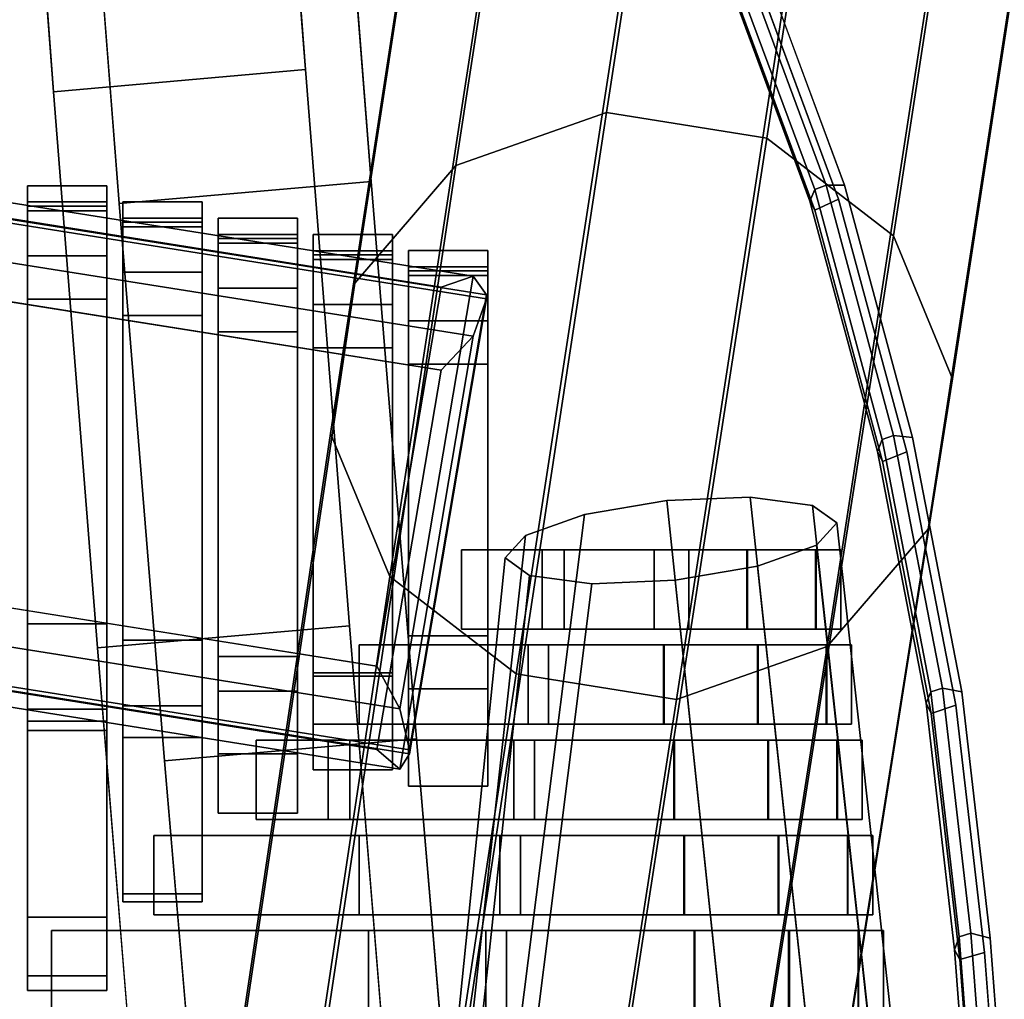
# Model space of a CAD drawing. Units: metres. Extents: x -0.319 to 0.319, y -0.447 to 0.447.
# Drawn here: x 0.198 to 0.26, y 0.067 to 0.129 of the extents above; entities that cross this region are included whole.
import ezdxf

# ---------------------------------------------------------------- set-up
doc = ezdxf.new("R2010")
doc.units = ezdxf.units.M
doc.header["$MEASUREMENT"] = 0
doc.layers.add('J16', color=7, linetype='Continuous')

# ---------------------------------------------------------------- blocks, each defined once
blk = doc.blocks.new('*E2')
at = {"layer": 'J16', "color": 41, "linetype": 'Continuous'}
for points in [[(1.086513, -0.323512, 0.313784), (1.077008, -0.326851, 0.315523), (1.08903, -0.248615, 0.531473), (1.098536, -0.245277, 0.529735)], [(1.096608, -0.325129, 0.313808), (1.086513, -0.323512, 0.313784), (1.098536, -0.245277, 0.529735), (1.10863, -0.246894, 0.529758)], [(1.104587, -0.331268, 0.315587), (1.096608, -0.325129, 0.313808), (1.10863, -0.246894, 0.529758), (1.11661, -0.253032, 0.531538)], [(1.077008, -0.326851, 0.315523), (1.070639, -0.334249, 0.318558), (1.082661, -0.256014, 0.534508), (1.08903, -0.248615, 0.531473)], [(1.108313, -0.340283, 0.318646), (1.104587, -0.331268, 0.315587), (1.11661, -0.253032, 0.531538), (1.120335, -0.262048, 0.534597)], [(1.070639, -0.334249, 0.318558), (1.069113, -0.343726, 0.322076), (1.081135, -0.26549, 0.538026), (1.082661, -0.256014, 0.534508)], [(1.106787, -0.34976, 0.322165), (1.108313, -0.340283, 0.318646), (1.120335, -0.262048, 0.534597), (1.118809, -0.271525, 0.538115)], [(1.069113, -0.343726, 0.322076), (1.072838, -0.352742, 0.325135), (1.084861, -0.274506, 0.541085), (1.081135, -0.26549, 0.538026)], [(1.100418, -0.357159, 0.3252), (1.106787, -0.34976, 0.322165), (1.118809, -0.271525, 0.538115), (1.11244, -0.278923, 0.54115)], [(1.072838, -0.352742, 0.325135), (1.080818, -0.35888, 0.326914), (1.09284, -0.280645, 0.542865), (1.084861, -0.274506, 0.541085)], [(1.090912, -0.360497, 0.326938), (1.100418, -0.357159, 0.3252), (1.11244, -0.278923, 0.54115), (1.102935, -0.282261, 0.542889)], [(1.080818, -0.35888, 0.326914), (1.090912, -0.360497, 0.326938), (1.102935, -0.282261, 0.542889), (1.09284, -0.280645, 0.542865)], [(1.06753, -0.320799, 0.007384), (1.051651, -0.322193, 0.008773), (1.048997, -0.287271, 0.013495), (1.064876, -0.285877, 0.012105)], [(1.068928, -0.292829, 0.051443), (1.05305, -0.294224, 0.052832), (1.055797, -0.329242, 0.049088), (1.071676, -0.327848, 0.047699)], [(1.095359, -0.314631, 0.56888), (1.094663, -0.314951, 0.565681), (1.099625, -0.328359, 0.567366), (1.100338, -0.328081, 0.570776)], [(1.100338, -0.328081, 0.570776), (1.101501, -0.328083, 0.572008), (1.096472, -0.314498, 0.570005), (1.095359, -0.314631, 0.56888)], [(1.094663, -0.314951, 0.565681), (1.094355, -0.315665, 0.56153), (1.099322, -0.329089, 0.56321), (1.099625, -0.328359, 0.567366)], [(1.099629, -0.329666, 0.555684), (1.099322, -0.329089, 0.56321), (1.094355, -0.315665, 0.56153), (1.094646, -0.316201, 0.553834)], [(1.094646, -0.316201, 0.553834), (1.096105, -0.315381, 0.549836), (1.101134, -0.328966, 0.551839), (1.099629, -0.329666, 0.555684)], [(1.070295, -0.355848, 0.003809), (1.054417, -0.357243, 0.005198), (1.051651, -0.322193, 0.008773), (1.06753, -0.320799, 0.007384)], [(1.070102, -0.431125, 0.018182), (1.060834, -0.43438, 0.019878), (1.077008, -0.326851, 0.315523), (1.086513, -0.323512, 0.313784)], [(1.079945, -0.432701, 0.018206), (1.070102, -0.431125, 0.018182), (1.086513, -0.323512, 0.313784), (1.096608, -0.325129, 0.313808)], [(1.087726, -0.438687, 0.019941), (1.079945, -0.432701, 0.018206), (1.096608, -0.325129, 0.313808), (1.104587, -0.331268, 0.315587)], [(1.060834, -0.43438, 0.019878), (1.054624, -0.441594, 0.022837), (1.070639, -0.334249, 0.318558), (1.077008, -0.326851, 0.315523)], [(1.071676, -0.327848, 0.047699), (1.055797, -0.329242, 0.049088), (1.058655, -0.364356, 0.046503), (1.074534, -0.362962, 0.045114)], [(1.100338, -0.328081, 0.570776), (1.099625, -0.328359, 0.567366), (1.103875, -0.344112, 0.569523), (1.104596, -0.343861, 0.573132)], [(1.104596, -0.343861, 0.573132), (1.105792, -0.34398, 0.574465), (1.101501, -0.328083, 0.572008), (1.100338, -0.328081, 0.570776)], [(1.099625, -0.328359, 0.567366), (1.099322, -0.329089, 0.56321), (1.103579, -0.344866, 0.565367), (1.103875, -0.344112, 0.569523)], [(1.103899, -0.345487, 0.558004), (1.103579, -0.344866, 0.565367), (1.099322, -0.329089, 0.56321), (1.099629, -0.329666, 0.555684)], [(1.099629, -0.329666, 0.555684), (1.101134, -0.328966, 0.551839), (1.105433, -0.344892, 0.554301), (1.103899, -0.345487, 0.558004)], [(1.091359, -0.447478, 0.022924), (1.087726, -0.438687, 0.019941), (1.104587, -0.331268, 0.315587), (1.108313, -0.340283, 0.318646)], [(1.054624, -0.441594, 0.022837), (1.053136, -0.450835, 0.026268), (1.069113, -0.343726, 0.322076), (1.070639, -0.334249, 0.318558)], [(1.08987, -0.456718, 0.026354), (1.091359, -0.447478, 0.022924), (1.108313, -0.340283, 0.318646), (1.106787, -0.34976, 0.322165)], [(1.053136, -0.450835, 0.026268), (1.056768, -0.459626, 0.02925), (1.072838, -0.352742, 0.325135), (1.069113, -0.343726, 0.322076)], [(1.103875, -0.344112, 0.569523), (1.103579, -0.344866, 0.565367), (1.106641, -0.360717, 0.567617), (1.106945, -0.360005, 0.571786)], [(1.104596, -0.343861, 0.573132), (1.103875, -0.344112, 0.569523), (1.106945, -0.360005, 0.571786), (1.107672, -0.359771, 0.575591)], [(1.107672, -0.359771, 0.575591), (1.108889, -0.359998, 0.577027), (1.105792, -0.34398, 0.574465), (1.104596, -0.343861, 0.573132)], [(1.106969, -0.361372, 0.560422), (1.106641, -0.360717, 0.567617), (1.103579, -0.344866, 0.565367), (1.103899, -0.345487, 0.558004)], [(1.103899, -0.345487, 0.558004), (1.105433, -0.344892, 0.554301), (1.108519, -0.360856, 0.556854), (1.106969, -0.361372, 0.560422)], [(1.08366, -0.463933, 0.029314), (1.08987, -0.456718, 0.026354), (1.106787, -0.34976, 0.322165), (1.100418, -0.357159, 0.3252)], [(1.056768, -0.459626, 0.02925), (1.064549, -0.465611, 0.030986), (1.080818, -0.35888, 0.326914), (1.072838, -0.352742, 0.325135)], [(1.073169, -0.390987, 0.001386), (1.057291, -0.392382, 0.002775), (1.054417, -0.357243, 0.005198), (1.070295, -0.355848, 0.003809)], [(1.074392, -0.467188, 0.031009), (1.08366, -0.463933, 0.029314), (1.100418, -0.357159, 0.3252), (1.090912, -0.360497, 0.326938)], [(1.064549, -0.465611, 0.030986), (1.074392, -0.467188, 0.031009), (1.090912, -0.360497, 0.326938), (1.080818, -0.35888, 0.326914)], [(1.107672, -0.359771, 0.575591), (1.106945, -0.360005, 0.571786), (1.108733, -0.37544, 0.574108), (1.109461, -0.375215, 0.578075)], [(1.109461, -0.375215, 0.578075), (1.110688, -0.375525, 0.579595), (1.108889, -0.359998, 0.577027), (1.107672, -0.359771, 0.575591)], [(1.106945, -0.360005, 0.571786), (1.106641, -0.360717, 0.567617), (1.108442, -0.376264, 0.56995), (1.108733, -0.37544, 0.574108)], [(1.108765, -0.376875, 0.562886), (1.108442, -0.376264, 0.56995), (1.106641, -0.360717, 0.567617), (1.106969, -0.361372, 0.560422)], [(1.106969, -0.361372, 0.560422), (1.108519, -0.360856, 0.556854), (1.110325, -0.376438, 0.559432), (1.108765, -0.376875, 0.562886)], [(1.074534, -0.362962, 0.045114), (1.058655, -0.364356, 0.046503), (1.061471, -0.397605, 0.045308), (1.077349, -0.396211, 0.043919)], [(1.108733, -0.37544, 0.574108), (1.108442, -0.376264, 0.56995), (1.109885, -0.395208, 0.572982), (1.110182, -0.394456, 0.577153)], [(1.109461, -0.375215, 0.578075), (1.108733, -0.37544, 0.574108), (1.110182, -0.394456, 0.577153), (1.110911, -0.394234, 0.581226)], [(1.110911, -0.394234, 0.581226), (1.112142, -0.394596, 0.582803), (1.110688, -0.375525, 0.579595), (1.109461, -0.375215, 0.578075)], [(1.110216, -0.395901, 0.566023), (1.109885, -0.395208, 0.572982), (1.108442, -0.376264, 0.56995), (1.108765, -0.376875, 0.562886)], [(1.108765, -0.376875, 0.562886), (1.110325, -0.376438, 0.559432), (1.111779, -0.395506, 0.562639), (1.110216, -0.395901, 0.566023)]]:
    blk.add_3dface(points, dxfattribs=at)
for points, invisible_edges in [([(1.142311, -0.275995, 0.560093), (1.117052, -0.255203, 0.558263), (1.081487, -0.270559, 0.563434), (1.158373, -0.32304, 0.567127)], 15), ([(1.096472, -0.314498, 0.570005), (1.101501, -0.328083, 0.572008), (1.158373, -0.32304, 0.567127), (1.081487, -0.270559, 0.563434)], 14), ([(1.068928, -0.292829, 0.051443), (1.071676, -0.327848, 0.047699), (1.06753, -0.320799, 0.007384), (1.064876, -0.285877, 0.012105)], 10), ([(1.055797, -0.329242, 0.049088), (1.05305, -0.294224, 0.052832), (1.048997, -0.287271, 0.013495), (1.051651, -0.322193, 0.008773)], 10), ([(1.158006, -0.323928, 0.546959), (1.101134, -0.328966, 0.551839), (1.096105, -0.315381, 0.549836), (1.154075, -0.306759, 0.544256)], 5), ([(1.071676, -0.327848, 0.047699), (1.074534, -0.362962, 0.045114), (1.070295, -0.355848, 0.003809), (1.06753, -0.320799, 0.007384)], 10), ([(1.058655, -0.364356, 0.046503), (1.055797, -0.329242, 0.049088), (1.051651, -0.322193, 0.008773), (1.054417, -0.357243, 0.005198)], 10), ([(1.158373, -0.32304, 0.567127), (1.101501, -0.328083, 0.572008), (1.105792, -0.34398, 0.574465), (1.161093, -0.339767, 0.569838)], 5), ([(1.160724, -0.340649, 0.549669), (1.105433, -0.344892, 0.554301), (1.101134, -0.328966, 0.551839), (1.158006, -0.323928, 0.546959)], 5), ([(1.161093, -0.339767, 0.569838), (1.105792, -0.34398, 0.574465), (1.108889, -0.359998, 0.577027), (1.162745, -0.354994, 0.572365)], 5), ([(1.16238, -0.355906, 0.552201), (1.108519, -0.360856, 0.556854), (1.105433, -0.344892, 0.554301), (1.160724, -0.340649, 0.549669)], 5), ([(1.162745, -0.354994, 0.572365), (1.108889, -0.359998, 0.577027), (1.110688, -0.375525, 0.579595), (1.16343, -0.36954, 0.574841)], 5), ([(1.074534, -0.362962, 0.045114), (1.077349, -0.396211, 0.043919), (1.073169, -0.390987, 0.001386), (1.070295, -0.355848, 0.003809)], 10), ([(1.163065, -0.370464, 0.55468), (1.110325, -0.376438, 0.559432), (1.108519, -0.360856, 0.556854), (1.16238, -0.355906, 0.552201)], 5), ([(1.061471, -0.397605, 0.045308), (1.058655, -0.364356, 0.046503), (1.054417, -0.357243, 0.005198), (1.057291, -0.392382, 0.002775)], 10), ([(1.16343, -0.36954, 0.574841), (1.110688, -0.375525, 0.579595), (1.112142, -0.394596, 0.582803)], 13), ([(1.111779, -0.395506, 0.562639), (1.110325, -0.376438, 0.559432), (1.163065, -0.370464, 0.55468)], 14)]:
    blk.add_3dface(points, dxfattribs=dict(at, invisible_edges=invisible_edges))
blk = doc.blocks.new('492a7fc6-8c8c-4b63-9f21-370bf668f9b6')
at = {"layer": 'J16', "color": 41, "linetype": 'Continuous'}
for points in [[(1.216733, -0.327994, 0.293693), (1.216473, -0.328956, 0.296966), (1.251387, -0.3345, 0.298396), (1.253418, -0.333819, 0.295196)], [(1.253418, -0.333819, 0.295196), (1.254259, -0.335001, 0.288198), (1.216841, -0.32906, 0.286665), (1.216733, -0.327994, 0.293693)], [(1.216733, -0.331778, 0.279031), (1.216841, -0.32931, 0.285697), (1.254259, -0.335251, 0.28723), (1.253418, -0.337603, 0.280534)], [(1.216841, -0.32931, 0.285697), (1.216841, -0.32906, 0.286665), (1.254259, -0.335001, 0.288198), (1.254259, -0.335251, 0.28723)], [(1.253418, -0.337603, 0.280534), (1.251387, -0.339747, 0.278062), (1.216473, -0.334203, 0.276632), (1.216733, -0.331778, 0.279031)], [(1.253418, -0.333819, 0.295196), (1.251387, -0.3345, 0.298396), (1.247342, -0.358388, 0.30456), (1.2488, -0.361086, 0.302232)], [(1.2488, -0.361086, 0.302232), (1.249404, -0.363667, 0.295595), (1.254259, -0.335001, 0.288198), (1.253418, -0.333819, 0.295196)], [(1.254259, -0.335251, 0.28723), (1.254259, -0.335001, 0.288198), (1.249404, -0.363667, 0.295595), (1.249404, -0.363917, 0.294627)], [(1.253418, -0.337603, 0.280534), (1.254259, -0.335251, 0.28723), (1.249404, -0.363917, 0.294627), (1.2488, -0.364869, 0.28757)], [(1.2488, -0.364869, 0.28757), (1.247342, -0.363635, 0.284226), (1.251387, -0.339747, 0.278062), (1.253418, -0.337603, 0.280534)], [(1.265618, -0.347952, 0.330776), (1.260432, -0.348838, 0.32941), (1.248243, -0.445285, 0.353989), (1.275527, -0.442228, 0.354747)], [(1.270874, -0.34774, 0.32941), (1.265618, -0.347952, 0.330776), (1.275527, -0.442228, 0.354747), (1.281006, -0.442007, 0.353324)], [(1.274793, -0.348259, 0.32568), (1.270874, -0.34774, 0.32941), (1.281006, -0.442007, 0.353324), (1.285091, -0.442547, 0.349436)], [(1.276325, -0.349369, 0.320584), (1.274793, -0.348259, 0.32568), (1.285091, -0.442547, 0.349436), (1.286686, -0.443704, 0.344125)], [(1.260432, -0.348838, 0.32941), (1.256706, -0.35016, 0.32568), (1.246173, -0.446019, 0.351916), (1.248243, -0.445285, 0.353989)], [(1.275058, -0.350773, 0.315489), (1.276325, -0.349369, 0.320584), (1.286686, -0.443704, 0.344125), (1.285366, -0.445168, 0.338814)], [(1.256706, -0.35016, 0.32568), (1.25544, -0.351564, 0.320584), (1.245598, -0.448023, 0.344125), (1.246173, -0.446019, 0.351916)], [(1.271332, -0.352095, 0.311759), (1.275058, -0.350773, 0.315489), (1.285366, -0.445168, 0.338814), (1.281483, -0.446546, 0.334925)], [(1.25544, -0.351564, 0.320584), (1.256971, -0.352674, 0.315489), (1.246577, -0.449863, 0.336333), (1.245598, -0.448023, 0.344125)], [(1.266146, -0.35298, 0.310393), (1.271332, -0.352095, 0.311759), (1.281483, -0.446546, 0.334925), (1.276077, -0.447469, 0.333502)], [(1.2488, -0.361086, 0.302232), (1.247342, -0.358388, 0.30456), (1.212792, -0.352902, 0.303145), (1.212532, -0.355327, 0.300746)], [(1.256971, -0.352674, 0.315489), (1.26089, -0.353192, 0.311759), (1.248754, -0.450151, 0.334261), (1.246577, -0.449863, 0.336333)], [(1.26089, -0.353192, 0.311759), (1.266146, -0.35298, 0.310393), (1.276077, -0.447469, 0.333502), (1.248754, -0.450151, 0.334261)], [(1.212532, -0.355327, 0.300746), (1.212424, -0.357795, 0.29408), (1.249404, -0.363667, 0.295595), (1.2488, -0.361086, 0.302232)], [(1.249404, -0.363917, 0.294627), (1.249404, -0.363667, 0.295595), (1.212424, -0.357795, 0.29408), (1.212424, -0.358045, 0.293112)], [(1.2488, -0.364869, 0.28757), (1.249404, -0.363917, 0.294627), (1.212424, -0.358045, 0.293112), (1.212532, -0.35911, 0.286084)], [(1.212532, -0.35911, 0.286084), (1.212792, -0.358149, 0.282811), (1.247342, -0.363635, 0.284226), (1.2488, -0.364869, 0.28757)]]:
    blk.add_3dface(points, dxfattribs=at)
at = {"layer": 'J16', "color": 55, "linetype": 'Continuous'}
for points, invisible_edges in [([(1.225331, -0.362442, 0.282725), (1.225331, -0.328116, 0.29505), (1.225331, -0.332533, 0.27789)], 15), ([(1.225331, -0.355731, 0.305735), (1.225331, -0.329142, 0.298856), (1.225331, -0.328116, 0.29505), (1.225331, -0.362442, 0.282725)], 12), ([(1.225331, -0.3294, 0.286835), (1.225331, -0.329691, 0.285702), (1.225331, -0.332533, 0.27789), (1.225331, -0.328116, 0.29505)], 4), ([(1.230331, -0.329142, 0.298856), (1.230331, -0.355731, 0.305735), (1.230331, -0.3294, 0.286835), (1.230331, -0.328116, 0.29505)], 2), ([(1.230331, -0.335268, 0.275057), (1.230331, -0.3294, 0.286835), (1.230331, -0.355731, 0.305735)], 15), ([(1.230331, -0.329691, 0.285702), (1.230331, -0.3294, 0.286835), (1.230331, -0.335268, 0.275057), (1.230331, -0.332533, 0.27789)], 2), ([(1.231331, -0.329137, 0.295314), (1.231331, -0.330421, 0.287099), (1.231331, -0.330713, 0.285966), (1.231331, -0.330163, 0.29912)], 4), ([(1.236331, -0.329137, 0.295314), (1.236331, -0.330163, 0.29912), (1.236331, -0.330713, 0.285966), (1.236331, -0.330421, 0.287099)], 2), ([(1.231331, -0.356752, 0.306), (1.231331, -0.330163, 0.29912), (1.231331, -0.330713, 0.285966), (1.231331, -0.362878, 0.282201)], 14), ([(1.231331, -0.333555, 0.278154), (1.231331, -0.336289, 0.275321), (1.231331, -0.362878, 0.282201), (1.231331, -0.330713, 0.285966)], 4), ([(1.236331, -0.336289, 0.275321), (1.236331, -0.333555, 0.278154), (1.236331, -0.330713, 0.285966), (1.236331, -0.330163, 0.29912)], 12), ([(1.236331, -0.362878, 0.282201), (1.236331, -0.336289, 0.275321), (1.236331, -0.330163, 0.29912), (1.236331, -0.356752, 0.306)], 10), ([(1.237331, -0.330162, 0.295579), (1.237331, -0.331446, 0.287364), (1.237331, -0.331738, 0.286231), (1.237331, -0.331188, 0.299385)], 4), ([(1.242331, -0.330162, 0.295579), (1.242331, -0.331188, 0.299385), (1.242331, -0.331738, 0.286231), (1.242331, -0.331446, 0.287364)], 2), ([(1.237331, -0.357777, 0.306265), (1.237331, -0.331188, 0.299385), (1.237331, -0.331738, 0.286231), (1.237331, -0.363903, 0.282466)], 14), ([(1.242331, -0.337314, 0.275586), (1.242331, -0.33458, 0.278419), (1.242331, -0.331738, 0.286231), (1.242331, -0.331188, 0.299385)], 12), ([(1.242331, -0.363903, 0.282466), (1.242331, -0.337314, 0.275586), (1.242331, -0.331188, 0.299385), (1.242331, -0.357777, 0.306265)], 10), ([(1.243331, -0.331186, 0.295844), (1.243331, -0.33247, 0.287629), (1.243331, -0.332761, 0.286496), (1.243331, -0.332212, 0.29965)], 4), ([(1.248331, -0.331186, 0.295844), (1.248331, -0.332212, 0.29965), (1.248331, -0.332761, 0.286496), (1.248331, -0.33247, 0.287629)], 2), ([(1.237331, -0.33458, 0.278419), (1.237331, -0.337314, 0.275586), (1.237331, -0.363903, 0.282466), (1.237331, -0.331738, 0.286231)], 4), ([(1.225331, -0.335268, 0.275057), (1.225331, -0.361857, 0.281937), (1.225331, -0.362442, 0.282725), (1.225331, -0.332533, 0.27789)], 4), ([(1.243331, -0.358801, 0.30653), (1.243331, -0.332212, 0.29965), (1.243331, -0.332761, 0.286496), (1.243331, -0.364927, 0.282731)], 14), ([(1.248331, -0.338337, 0.275851), (1.248331, -0.335603, 0.278684), (1.248331, -0.332761, 0.286496), (1.248331, -0.332212, 0.29965)], 12), ([(1.248331, -0.364927, 0.282731), (1.248331, -0.338337, 0.275851), (1.248331, -0.332212, 0.29965), (1.248331, -0.358801, 0.30653)], 10), ([(1.249331, -0.332207, 0.296108), (1.249331, -0.333491, 0.287894), (1.249331, -0.333783, 0.28676), (1.249331, -0.333233, 0.299914)], 4), ([(1.254331, -0.332207, 0.296108), (1.254331, -0.333233, 0.299914), (1.254331, -0.333783, 0.28676), (1.254331, -0.333491, 0.287894)], 2), ([(1.243331, -0.335603, 0.278684), (1.243331, -0.338337, 0.275851), (1.243331, -0.364927, 0.282731), (1.243331, -0.332761, 0.286496)], 4), ([(1.249331, -0.359822, 0.306794), (1.249331, -0.333233, 0.299914), (1.249331, -0.333783, 0.28676), (1.249331, -0.365948, 0.282995)], 14), ([(1.254331, -0.339359, 0.276115), (1.254331, -0.336625, 0.278948), (1.254331, -0.333783, 0.28676), (1.254331, -0.333233, 0.299914)], 12), ([(1.254331, -0.365948, 0.282995), (1.254331, -0.339359, 0.276115), (1.254331, -0.333233, 0.299914), (1.254331, -0.359822, 0.306794)], 10), ([(1.249331, -0.336625, 0.278948), (1.249331, -0.339359, 0.276115), (1.249331, -0.365948, 0.282995), (1.249331, -0.333783, 0.28676)], 4), ([(1.230331, -0.361857, 0.281937), (1.230331, -0.335268, 0.275057), (1.230331, -0.355731, 0.305735), (1.230331, -0.362442, 0.282725)], 6), ([(1.225331, -0.374204, 0.317122), (1.225331, -0.355731, 0.305735), (1.225331, -0.362442, 0.282725)], 7), ([(1.225331, -0.361103, 0.310531), (1.225331, -0.355731, 0.305735), (1.225331, -0.374204, 0.317122)], 14), ([(1.230331, -0.362442, 0.282725), (1.230331, -0.355731, 0.305735), (1.230331, -0.374204, 0.317122)], 7), ([(1.230331, -0.374204, 0.317122), (1.230331, -0.355731, 0.305735), (1.230331, -0.361103, 0.310531)], 13), ([(1.231331, -0.360895, 0.311715), (1.231331, -0.356752, 0.306), (1.231331, -0.372738, 0.323166)], 14), ([(1.231331, -0.372738, 0.323166), (1.231331, -0.356752, 0.306), (1.231331, -0.362878, 0.282201)], 7), ([(1.236331, -0.362878, 0.282201), (1.236331, -0.356752, 0.306), (1.236331, -0.372738, 0.323166)], 7), ([(1.236331, -0.372738, 0.323166), (1.236331, -0.356752, 0.306), (1.236331, -0.360895, 0.311715)], 13), ([(1.249331, -0.35647, 0.321967), (1.249331, -0.359822, 0.306794), (1.249331, -0.365948, 0.282995)], 6), ([(1.254331, -0.365948, 0.282995), (1.254331, -0.359822, 0.306794), (1.254331, -0.35647, 0.321967)], 5), ([(1.258153, -0.357054, 0.311027), (1.246221, -0.357054, 0.322071), (1.256877, -0.357054, 0.333116), (1.265414, -0.357054, 0.309569)], 4), ([(1.275696, -0.357054, 0.328889), (1.277265, -0.357054, 0.322575), (1.265414, -0.357054, 0.309569), (1.256877, -0.357054, 0.333116)], 14), ([(1.265454, -0.357054, 0.33497), (1.271372, -0.357054, 0.333429), (1.275696, -0.357054, 0.328889), (1.256877, -0.357054, 0.333116)], 4), ([(1.275662, -0.357054, 0.316182), (1.271324, -0.357054, 0.311424), (1.265414, -0.357054, 0.309569), (1.277265, -0.357054, 0.322575)], 4), ([(1.237331, -0.367645, 0.323991), (1.237331, -0.357777, 0.306265), (1.237331, -0.363903, 0.282466)], 7), ([(1.237331, -0.359957, 0.315719), (1.237331, -0.357777, 0.306265), (1.237331, -0.367645, 0.323991)], 6), ([(1.242331, -0.363903, 0.282466), (1.242331, -0.357777, 0.306265), (1.242331, -0.367645, 0.323991)], 7), ([(1.242331, -0.367645, 0.323991), (1.242331, -0.357777, 0.306265), (1.242331, -0.359957, 0.315719)], 5), ([(1.243331, -0.362053, 0.322978), (1.243331, -0.358801, 0.30653), (1.243331, -0.364927, 0.282731)], 7), ([(1.243331, -0.359021, 0.319716), (1.243331, -0.358801, 0.30653), (1.243331, -0.362053, 0.322978)], 6), ([(1.248331, -0.364927, 0.282731), (1.248331, -0.358801, 0.30653), (1.248331, -0.362053, 0.322978)], 7), ([(1.248331, -0.362053, 0.322978), (1.248331, -0.358801, 0.30653), (1.248331, -0.359021, 0.319716)], 5), ([(1.225331, -0.378828, 0.326017), (1.225331, -0.377899, 0.325468), (1.225331, -0.361103, 0.310531), (1.225331, -0.374204, 0.317122)], 4), ([(1.230331, -0.377899, 0.325468), (1.230331, -0.374204, 0.317122), (1.230331, -0.361103, 0.310531)], 7), ([(1.231331, -0.372738, 0.323166), (1.231331, -0.373246, 0.325006), (1.231331, -0.360895, 0.311715)], 12), ([(1.236331, -0.373246, 0.325006), (1.236331, -0.372738, 0.323166), (1.236331, -0.360895, 0.311715)], 6), ([(1.258153, -0.362054, 0.311027), (1.265414, -0.362054, 0.309569), (1.256877, -0.362054, 0.333116), (1.246221, -0.362054, 0.322071)], 2), ([(1.265454, -0.362054, 0.33497), (1.256877, -0.362054, 0.333116), (1.265414, -0.362054, 0.309569), (1.277265, -0.362054, 0.322575)], 14), ([(1.275662, -0.362054, 0.316182), (1.277265, -0.362054, 0.322575), (1.265414, -0.362054, 0.309569), (1.271324, -0.362054, 0.311424)], 2), ([(1.271372, -0.362054, 0.333429), (1.265454, -0.362054, 0.33497), (1.277265, -0.362054, 0.322575), (1.275696, -0.362054, 0.328889)], 2), ([(1.245635, -0.363054, 0.319924), (1.239745, -0.363054, 0.32316), (1.244276, -0.363054, 0.326931)], 12), ([(1.244276, -0.363054, 0.326931), (1.255984, -0.363054, 0.334653), (1.257269, -0.363054, 0.312406), (1.245635, -0.363054, 0.319924)], 10), ([(1.276366, -0.363054, 0.330406), (1.277939, -0.363054, 0.324075), (1.276332, -0.363054, 0.317665), (1.255984, -0.363054, 0.334653)], 12), ([(1.276332, -0.363054, 0.317665), (1.257269, -0.363054, 0.312406), (1.255984, -0.363054, 0.334653)], 15), ([(1.266097, -0.363054, 0.336503), (1.272031, -0.363054, 0.334957), (1.276366, -0.363054, 0.330406), (1.255984, -0.363054, 0.334653)], 4), ([(1.271982, -0.363054, 0.312894), (1.266057, -0.363054, 0.311035), (1.257269, -0.363054, 0.312406), (1.276332, -0.363054, 0.317665)], 4), ([(1.239745, -0.368054, 0.32316), (1.245635, -0.368054, 0.319924), (1.244276, -0.368054, 0.326931)], 6), ([(1.266097, -0.368054, 0.336503), (1.255984, -0.368054, 0.334653), (1.244276, -0.368054, 0.326931), (1.277939, -0.368054, 0.324075)], 12), ([(1.277939, -0.368054, 0.324075), (1.244276, -0.368054, 0.326931), (1.266057, -0.368054, 0.311035)], 15), ([(1.257269, -0.368054, 0.312406), (1.266057, -0.368054, 0.311035), (1.244276, -0.368054, 0.326931), (1.245635, -0.368054, 0.319924)], 6), ([(1.276332, -0.368054, 0.317665), (1.277939, -0.368054, 0.324075), (1.266057, -0.368054, 0.311035), (1.271982, -0.368054, 0.312894)], 2), ([(1.272031, -0.368054, 0.334957), (1.266097, -0.368054, 0.336503), (1.277939, -0.368054, 0.324075), (1.276366, -0.368054, 0.330406)], 2), ([(1.246219, -0.369054, 0.319118), (1.233281, -0.369054, 0.324246), (1.255093, -0.369054, 0.336187)], 12), ([(1.256387, -0.369054, 0.313782), (1.246219, -0.369054, 0.319118), (1.255093, -0.369054, 0.336187), (1.266699, -0.369054, 0.312497)], 6), ([(1.277035, -0.369054, 0.33192), (1.278612, -0.369054, 0.325572), (1.266699, -0.369054, 0.312497), (1.255093, -0.369054, 0.336187)], 14), ([(1.266739, -0.369054, 0.338034), (1.272688, -0.369054, 0.336484), (1.277035, -0.369054, 0.33192), (1.255093, -0.369054, 0.336187)], 4), ([(1.277001, -0.369054, 0.319146), (1.27264, -0.369054, 0.314362), (1.266699, -0.369054, 0.312497), (1.278612, -0.369054, 0.325572)], 4), ([(1.230331, -0.378828, 0.326017), (1.230331, -0.374204, 0.317122), (1.230331, -0.377899, 0.325468)], 6), ([(1.233281, -0.374054, 0.324246), (1.246219, -0.374054, 0.319118), (1.255093, -0.374054, 0.336187)], 6), ([(1.256387, -0.374054, 0.313782), (1.266699, -0.374054, 0.312497), (1.255093, -0.374054, 0.336187), (1.246219, -0.374054, 0.319118)], 6), ([(1.266739, -0.374054, 0.338034), (1.255093, -0.374054, 0.336187), (1.266699, -0.374054, 0.312497), (1.278612, -0.374054, 0.325572)], 14), ([(1.277001, -0.374054, 0.319146), (1.278612, -0.374054, 0.325572), (1.266699, -0.374054, 0.312497), (1.27264, -0.374054, 0.314362)], 2), ([(1.272688, -0.374054, 0.336484), (1.266739, -0.374054, 0.338034), (1.278612, -0.374054, 0.325572), (1.277035, -0.374054, 0.33192)], 2), ([(1.246821, -0.375054, 0.319071), (1.226827, -0.375054, 0.325331), (1.254203, -0.375054, 0.337719)], 12), ([(1.255506, -0.375054, 0.315156), (1.246821, -0.375054, 0.319071), (1.254203, -0.375054, 0.337719), (1.267339, -0.375054, 0.313958)], 6), ([(1.277703, -0.375054, 0.333432), (1.279284, -0.375054, 0.327067), (1.267339, -0.375054, 0.313958), (1.254203, -0.375054, 0.337719)], 14), ([(1.26738, -0.375054, 0.339561), (1.273345, -0.375054, 0.338007), (1.277703, -0.375054, 0.333432), (1.254203, -0.375054, 0.337719)], 4), ([(1.277669, -0.375054, 0.320624), (1.273296, -0.375054, 0.315828), (1.267339, -0.375054, 0.313958), (1.279284, -0.375054, 0.327067)], 4)]:
    blk.add_3dface(points, dxfattribs=dict(at, invisible_edges=invisible_edges))
for points in [[(1.230331, -0.328116, 0.29505), (1.225331, -0.328116, 0.29505), (1.225331, -0.329142, 0.298856), (1.230331, -0.329142, 0.298856)], [(1.230331, -0.3294, 0.286835), (1.225331, -0.3294, 0.286835), (1.225331, -0.328116, 0.29505), (1.230331, -0.328116, 0.29505)], [(1.230331, -0.329142, 0.298856), (1.225331, -0.329142, 0.298856), (1.225331, -0.355731, 0.305735), (1.230331, -0.355731, 0.305735)], [(1.230331, -0.329691, 0.285702), (1.225331, -0.329691, 0.285702), (1.225331, -0.3294, 0.286835), (1.230331, -0.3294, 0.286835)], [(1.236331, -0.329137, 0.295314), (1.231331, -0.329137, 0.295314), (1.231331, -0.330163, 0.29912), (1.236331, -0.330163, 0.29912)], [(1.236331, -0.330421, 0.287099), (1.231331, -0.330421, 0.287099), (1.231331, -0.329137, 0.295314), (1.236331, -0.329137, 0.295314)], [(1.230331, -0.332533, 0.27789), (1.225331, -0.332533, 0.27789), (1.225331, -0.329691, 0.285702), (1.230331, -0.329691, 0.285702)], [(1.236331, -0.330163, 0.29912), (1.231331, -0.330163, 0.29912), (1.231331, -0.356752, 0.306), (1.236331, -0.356752, 0.306)], [(1.236331, -0.330713, 0.285966), (1.231331, -0.330713, 0.285966), (1.231331, -0.330421, 0.287099), (1.236331, -0.330421, 0.287099)], [(1.236331, -0.333555, 0.278154), (1.231331, -0.333555, 0.278154), (1.231331, -0.330713, 0.285966), (1.236331, -0.330713, 0.285966)], [(1.242331, -0.330162, 0.295579), (1.237331, -0.330162, 0.295579), (1.237331, -0.331188, 0.299385), (1.242331, -0.331188, 0.299385)], [(1.242331, -0.331446, 0.287364), (1.237331, -0.331446, 0.287364), (1.237331, -0.330162, 0.295579), (1.242331, -0.330162, 0.295579)], [(1.242331, -0.331188, 0.299385), (1.237331, -0.331188, 0.299385), (1.237331, -0.357777, 0.306265), (1.242331, -0.357777, 0.306265)], [(1.248331, -0.331186, 0.295844), (1.243331, -0.331186, 0.295844), (1.243331, -0.332212, 0.29965), (1.248331, -0.332212, 0.29965)], [(1.248331, -0.33247, 0.287629), (1.243331, -0.33247, 0.287629), (1.243331, -0.331186, 0.295844), (1.248331, -0.331186, 0.295844)], [(1.242331, -0.331738, 0.286231), (1.237331, -0.331738, 0.286231), (1.237331, -0.331446, 0.287364), (1.242331, -0.331446, 0.287364)], [(1.242331, -0.33458, 0.278419), (1.237331, -0.33458, 0.278419), (1.237331, -0.331738, 0.286231), (1.242331, -0.331738, 0.286231)], [(1.230331, -0.335268, 0.275057), (1.225331, -0.335268, 0.275057), (1.225331, -0.332533, 0.27789), (1.230331, -0.332533, 0.27789)], [(1.248331, -0.332212, 0.29965), (1.243331, -0.332212, 0.29965), (1.243331, -0.358801, 0.30653), (1.248331, -0.358801, 0.30653)], [(1.248331, -0.332761, 0.286496), (1.243331, -0.332761, 0.286496), (1.243331, -0.33247, 0.287629), (1.248331, -0.33247, 0.287629)], [(1.254331, -0.332207, 0.296108), (1.249331, -0.332207, 0.296108), (1.249331, -0.333233, 0.299914), (1.254331, -0.333233, 0.299914)], [(1.254331, -0.333491, 0.287894), (1.249331, -0.333491, 0.287894), (1.249331, -0.332207, 0.296108), (1.254331, -0.332207, 0.296108)], [(1.248331, -0.335603, 0.278684), (1.243331, -0.335603, 0.278684), (1.243331, -0.332761, 0.286496), (1.248331, -0.332761, 0.286496)], [(1.254331, -0.333233, 0.299914), (1.249331, -0.333233, 0.299914), (1.249331, -0.359822, 0.306794), (1.254331, -0.359822, 0.306794)], [(1.236331, -0.336289, 0.275321), (1.231331, -0.336289, 0.275321), (1.231331, -0.333555, 0.278154), (1.236331, -0.333555, 0.278154)], [(1.254331, -0.333783, 0.28676), (1.249331, -0.333783, 0.28676), (1.249331, -0.333491, 0.287894), (1.254331, -0.333491, 0.287894)], [(1.254331, -0.336625, 0.278948), (1.249331, -0.336625, 0.278948), (1.249331, -0.333783, 0.28676), (1.254331, -0.333783, 0.28676)], [(1.242331, -0.337314, 0.275586), (1.237331, -0.337314, 0.275586), (1.237331, -0.33458, 0.278419), (1.242331, -0.33458, 0.278419)], [(1.230331, -0.361857, 0.281937), (1.225331, -0.361857, 0.281937), (1.225331, -0.335268, 0.275057), (1.230331, -0.335268, 0.275057)], [(1.248331, -0.338337, 0.275851), (1.243331, -0.338337, 0.275851), (1.243331, -0.335603, 0.278684), (1.248331, -0.335603, 0.278684)], [(1.236331, -0.362878, 0.282201), (1.231331, -0.362878, 0.282201), (1.231331, -0.336289, 0.275321), (1.236331, -0.336289, 0.275321)], [(1.254331, -0.339359, 0.276115), (1.249331, -0.339359, 0.276115), (1.249331, -0.336625, 0.278948), (1.254331, -0.336625, 0.278948)], [(1.242331, -0.363903, 0.282466), (1.237331, -0.363903, 0.282466), (1.237331, -0.337314, 0.275586), (1.242331, -0.337314, 0.275586)], [(1.248331, -0.364927, 0.282731), (1.243331, -0.364927, 0.282731), (1.243331, -0.338337, 0.275851), (1.248331, -0.338337, 0.275851)], [(1.254331, -0.365948, 0.282995), (1.249331, -0.365948, 0.282995), (1.249331, -0.339359, 0.276115), (1.254331, -0.339359, 0.276115)], [(1.252685, -0.351054, 0.320985), (1.252685, -0.356054, 0.320985), (1.257768, -0.356054, 0.331582), (1.257768, -0.351054, 0.331582)], [(1.259145, -0.351054, 0.310396), (1.259145, -0.356054, 0.310396), (1.252685, -0.356054, 0.320985), (1.252685, -0.351054, 0.320985)], [(1.252685, -0.351054, 0.320985), (1.252685, -0.356054, 0.320985), (1.259145, -0.356054, 0.310396), (1.259145, -0.351054, 0.310396)], [(1.257768, -0.351054, 0.331582), (1.257768, -0.356054, 0.331582), (1.252685, -0.356054, 0.320985), (1.252685, -0.351054, 0.320985)], [(1.257768, -0.351054, 0.331582), (1.257768, -0.356054, 0.331582), (1.264812, -0.356054, 0.33344), (1.264812, -0.351054, 0.33344)], [(1.264812, -0.351054, 0.33344), (1.264812, -0.356054, 0.33344), (1.257768, -0.356054, 0.331582), (1.257768, -0.351054, 0.331582)], [(1.264812, -0.351054, 0.33344), (1.264812, -0.356054, 0.33344), (1.270714, -0.356054, 0.331902), (1.270714, -0.351054, 0.331902)], [(1.270714, -0.351054, 0.331902), (1.270714, -0.356054, 0.331902), (1.264812, -0.356054, 0.33344), (1.264812, -0.351054, 0.33344)], [(1.270666, -0.351054, 0.309956), (1.270666, -0.356054, 0.309956), (1.267009, -0.356054, 0.308808), (1.267009, -0.351054, 0.308808)], [(1.267009, -0.351054, 0.308808), (1.267009, -0.356054, 0.308808), (1.270666, -0.356054, 0.309956), (1.270666, -0.351054, 0.309956)], [(1.274993, -0.351054, 0.314702), (1.274993, -0.356054, 0.314702), (1.270666, -0.356054, 0.309956), (1.270666, -0.351054, 0.309956)], [(1.270666, -0.351054, 0.309956), (1.270666, -0.356054, 0.309956), (1.274993, -0.356054, 0.314702), (1.274993, -0.351054, 0.314702)], [(1.270714, -0.351054, 0.331902), (1.270714, -0.356054, 0.331902), (1.275026, -0.356054, 0.327375), (1.275026, -0.351054, 0.327375)], [(1.275026, -0.351054, 0.327375), (1.275026, -0.356054, 0.327375), (1.270714, -0.356054, 0.331902), (1.270714, -0.351054, 0.331902)], [(1.276591, -0.351054, 0.321077), (1.276591, -0.356054, 0.321077), (1.274993, -0.356054, 0.314702), (1.274993, -0.351054, 0.314702)], [(1.274993, -0.351054, 0.314702), (1.274993, -0.356054, 0.314702), (1.276591, -0.356054, 0.321077), (1.276591, -0.351054, 0.321077)], [(1.275026, -0.351054, 0.327375), (1.275026, -0.356054, 0.327375), (1.276591, -0.356054, 0.321077), (1.276591, -0.351054, 0.321077)], [(1.276591, -0.351054, 0.321077), (1.276591, -0.356054, 0.321077), (1.275026, -0.356054, 0.327375), (1.275026, -0.351054, 0.327375)], [(1.230331, -0.355731, 0.305735), (1.225331, -0.355731, 0.305735), (1.225331, -0.361103, 0.310531), (1.230331, -0.361103, 0.310531)], [(1.236331, -0.356752, 0.306), (1.231331, -0.356752, 0.306), (1.231331, -0.360895, 0.311715), (1.236331, -0.360895, 0.311715)], [(1.254331, -0.35647, 0.321967), (1.249331, -0.35647, 0.321967), (1.249331, -0.365948, 0.282995), (1.254331, -0.365948, 0.282995)], [(1.254331, -0.359822, 0.306794), (1.249331, -0.359822, 0.306794), (1.249331, -0.35647, 0.321967), (1.254331, -0.35647, 0.321967)], [(1.246221, -0.362054, 0.322071), (1.246221, -0.357054, 0.322071), (1.258153, -0.357054, 0.311027), (1.258153, -0.362054, 0.311027)], [(1.256877, -0.362054, 0.333116), (1.256877, -0.357054, 0.333116), (1.246221, -0.357054, 0.322071), (1.246221, -0.362054, 0.322071)], [(1.265454, -0.362054, 0.33497), (1.265454, -0.357054, 0.33497), (1.256877, -0.357054, 0.333116), (1.256877, -0.362054, 0.333116)], [(1.258153, -0.362054, 0.311027), (1.258153, -0.357054, 0.311027), (1.265414, -0.357054, 0.309569), (1.265414, -0.362054, 0.309569)], [(1.265414, -0.362054, 0.309569), (1.265414, -0.357054, 0.309569), (1.271324, -0.357054, 0.311424), (1.271324, -0.362054, 0.311424)], [(1.271372, -0.362054, 0.333429), (1.271372, -0.357054, 0.333429), (1.265454, -0.357054, 0.33497), (1.265454, -0.362054, 0.33497)], [(1.271324, -0.362054, 0.311424), (1.271324, -0.357054, 0.311424), (1.275662, -0.357054, 0.316182), (1.275662, -0.362054, 0.316182)], [(1.275696, -0.362054, 0.328889), (1.275696, -0.357054, 0.328889), (1.271372, -0.357054, 0.333429), (1.271372, -0.362054, 0.333429)], [(1.275662, -0.362054, 0.316182), (1.275662, -0.357054, 0.316182), (1.277265, -0.357054, 0.322575), (1.277265, -0.362054, 0.322575)], [(1.277265, -0.362054, 0.322575), (1.277265, -0.357054, 0.322575), (1.275696, -0.357054, 0.328889), (1.275696, -0.362054, 0.328889)], [(1.242331, -0.357777, 0.306265), (1.237331, -0.357777, 0.306265), (1.237331, -0.359957, 0.315719), (1.242331, -0.359957, 0.315719)], [(1.248331, -0.358801, 0.30653), (1.243331, -0.358801, 0.30653), (1.243331, -0.359021, 0.319716), (1.248331, -0.359021, 0.319716)], [(1.248331, -0.359021, 0.319716), (1.243331, -0.359021, 0.319716), (1.243331, -0.362053, 0.322978), (1.248331, -0.362053, 0.322978)], [(1.242331, -0.359957, 0.315719), (1.237331, -0.359957, 0.315719), (1.237331, -0.367645, 0.323991), (1.242331, -0.367645, 0.323991)], [(1.230331, -0.361103, 0.310531), (1.225331, -0.361103, 0.310531), (1.225331, -0.377899, 0.325468), (1.230331, -0.377899, 0.325468)], [(1.236331, -0.360895, 0.311715), (1.231331, -0.360895, 0.311715), (1.231331, -0.373246, 0.325006), (1.236331, -0.373246, 0.325006)], [(1.230331, -0.362442, 0.282725), (1.225331, -0.362442, 0.282725), (1.225331, -0.361857, 0.281937), (1.230331, -0.361857, 0.281937)], [(1.248331, -0.362053, 0.322978), (1.243331, -0.362053, 0.322978), (1.243331, -0.364927, 0.282731), (1.248331, -0.364927, 0.282731)], [(1.230331, -0.374204, 0.317122), (1.225331, -0.374204, 0.317122), (1.225331, -0.362442, 0.282725), (1.230331, -0.362442, 0.282725)], [(1.236331, -0.372738, 0.323166), (1.231331, -0.372738, 0.323166), (1.231331, -0.362878, 0.282201), (1.236331, -0.362878, 0.282201)], [(1.239745, -0.368054, 0.32316), (1.239745, -0.363054, 0.32316), (1.245635, -0.363054, 0.319924), (1.245635, -0.368054, 0.319924)], [(1.244276, -0.368054, 0.326931), (1.244276, -0.363054, 0.326931), (1.239745, -0.363054, 0.32316), (1.239745, -0.368054, 0.32316)], [(1.255984, -0.368054, 0.334653), (1.255984, -0.363054, 0.334653), (1.244276, -0.363054, 0.326931), (1.244276, -0.368054, 0.326931)], [(1.245635, -0.368054, 0.319924), (1.245635, -0.363054, 0.319924), (1.257269, -0.363054, 0.312406), (1.257269, -0.368054, 0.312406)], [(1.266097, -0.368054, 0.336503), (1.266097, -0.363054, 0.336503), (1.255984, -0.363054, 0.334653), (1.255984, -0.368054, 0.334653)], [(1.257269, -0.368054, 0.312406), (1.257269, -0.363054, 0.312406), (1.266057, -0.363054, 0.311035), (1.266057, -0.368054, 0.311035)], [(1.266057, -0.368054, 0.311035), (1.266057, -0.363054, 0.311035), (1.271982, -0.363054, 0.312894), (1.271982, -0.368054, 0.312894)], [(1.272031, -0.368054, 0.334957), (1.272031, -0.363054, 0.334957), (1.266097, -0.363054, 0.336503), (1.266097, -0.368054, 0.336503)], [(1.271982, -0.368054, 0.312894), (1.271982, -0.363054, 0.312894), (1.276332, -0.363054, 0.317665), (1.276332, -0.368054, 0.317665)], [(1.276366, -0.368054, 0.330406), (1.276366, -0.363054, 0.330406), (1.272031, -0.363054, 0.334957), (1.272031, -0.368054, 0.334957)], [(1.276332, -0.368054, 0.317665), (1.276332, -0.363054, 0.317665), (1.277939, -0.363054, 0.324075), (1.277939, -0.368054, 0.324075)], [(1.277939, -0.368054, 0.324075), (1.277939, -0.363054, 0.324075), (1.276366, -0.363054, 0.330406), (1.276366, -0.368054, 0.330406)], [(1.242331, -0.367645, 0.323991), (1.237331, -0.367645, 0.323991), (1.237331, -0.363903, 0.282466), (1.242331, -0.363903, 0.282466)], [(1.233281, -0.374054, 0.324246), (1.233281, -0.369054, 0.324246), (1.246219, -0.369054, 0.319118), (1.246219, -0.374054, 0.319118)], [(1.255093, -0.374054, 0.336187), (1.255093, -0.369054, 0.336187), (1.233281, -0.369054, 0.324246), (1.233281, -0.374054, 0.324246)], [(1.246219, -0.374054, 0.319118), (1.246219, -0.369054, 0.319118), (1.256387, -0.369054, 0.313782), (1.256387, -0.374054, 0.313782)], [(1.266739, -0.374054, 0.338034), (1.266739, -0.369054, 0.338034), (1.255093, -0.369054, 0.336187), (1.255093, -0.374054, 0.336187)], [(1.256387, -0.374054, 0.313782), (1.256387, -0.369054, 0.313782), (1.266699, -0.369054, 0.312497), (1.266699, -0.374054, 0.312497)], [(1.266699, -0.374054, 0.312497), (1.266699, -0.369054, 0.312497), (1.27264, -0.369054, 0.314362), (1.27264, -0.374054, 0.314362)], [(1.272688, -0.374054, 0.336484), (1.272688, -0.369054, 0.336484), (1.266739, -0.369054, 0.338034), (1.266739, -0.374054, 0.338034)], [(1.27264, -0.374054, 0.314362), (1.27264, -0.369054, 0.314362), (1.277001, -0.369054, 0.319146), (1.277001, -0.374054, 0.319146)], [(1.277035, -0.374054, 0.33192), (1.277035, -0.369054, 0.33192), (1.272688, -0.369054, 0.336484), (1.272688, -0.374054, 0.336484)], [(1.277001, -0.374054, 0.319146), (1.277001, -0.369054, 0.319146), (1.278612, -0.369054, 0.325572), (1.278612, -0.374054, 0.325572)], [(1.278612, -0.374054, 0.325572), (1.278612, -0.369054, 0.325572), (1.277035, -0.369054, 0.33192), (1.277035, -0.374054, 0.33192)], [(1.236331, -0.373246, 0.325006), (1.231331, -0.373246, 0.325006), (1.231331, -0.372738, 0.323166), (1.236331, -0.372738, 0.323166)], [(1.230331, -0.378828, 0.326017), (1.225331, -0.378828, 0.326017), (1.225331, -0.374204, 0.317122), (1.230331, -0.374204, 0.317122)], [(1.226827, -0.380054, 0.325331), (1.226827, -0.375054, 0.325331), (1.246821, -0.375054, 0.319071), (1.246821, -0.380054, 0.319071)], [(1.254203, -0.380054, 0.337719), (1.254203, -0.375054, 0.337719), (1.226827, -0.375054, 0.325331), (1.226827, -0.380054, 0.325331)], [(1.246821, -0.380054, 0.319071), (1.246821, -0.375054, 0.319071), (1.255506, -0.375054, 0.315156), (1.255506, -0.380054, 0.315156)], [(1.26738, -0.380054, 0.339561), (1.26738, -0.375054, 0.339561), (1.254203, -0.375054, 0.337719), (1.254203, -0.380054, 0.337719)], [(1.255506, -0.380054, 0.315156), (1.255506, -0.375054, 0.315156), (1.267339, -0.375054, 0.313958), (1.267339, -0.380054, 0.313958)], [(1.267339, -0.380054, 0.313958), (1.267339, -0.375054, 0.313958), (1.273296, -0.375054, 0.315828), (1.273296, -0.380054, 0.315828)], [(1.273345, -0.380054, 0.338007), (1.273345, -0.375054, 0.338007), (1.26738, -0.375054, 0.339561), (1.26738, -0.380054, 0.339561)], [(1.273296, -0.380054, 0.315828), (1.273296, -0.375054, 0.315828), (1.277669, -0.375054, 0.320624), (1.277669, -0.380054, 0.320624)], [(1.277703, -0.380054, 0.333432), (1.277703, -0.375054, 0.333432), (1.273345, -0.375054, 0.338007), (1.273345, -0.380054, 0.338007)], [(1.277669, -0.380054, 0.320624), (1.277669, -0.375054, 0.320624), (1.279284, -0.375054, 0.327067), (1.279284, -0.380054, 0.327067)], [(1.279284, -0.380054, 0.327067), (1.279284, -0.375054, 0.327067), (1.277703, -0.375054, 0.333432), (1.277703, -0.380054, 0.333432)], [(1.230331, -0.377899, 0.325468), (1.225331, -0.377899, 0.325468), (1.225331, -0.378828, 0.326017), (1.230331, -0.378828, 0.326017)]]:
    blk.add_3dface(points, dxfattribs=at)
at = {"layer": 'J16', "color": 41, "linetype": 'Continuous'}
for points, invisible_edges in [([(1.216473, -0.328956, 0.296966), (1.212792, -0.352902, 0.303145), (1.247342, -0.358388, 0.30456), (1.251387, -0.3345, 0.298396)], 1), ([(1.251387, -0.339747, 0.278062), (1.247342, -0.363635, 0.284226), (1.212792, -0.358149, 0.282811), (1.216473, -0.334203, 0.276632)], 4), ([(1.275058, -0.350773, 0.315489), (1.26089, -0.353192, 0.311759), (1.256706, -0.35016, 0.32568), (1.270874, -0.34774, 0.32941)], 15), ([(1.265618, -0.347952, 0.330776), (1.270874, -0.34774, 0.32941), (1.256706, -0.35016, 0.32568), (1.260432, -0.348838, 0.32941)], 2), ([(1.276325, -0.349369, 0.320584), (1.275058, -0.350773, 0.315489), (1.270874, -0.34774, 0.32941), (1.274793, -0.348259, 0.32568)], 2), ([(1.25544, -0.351564, 0.320584), (1.256706, -0.35016, 0.32568), (1.26089, -0.353192, 0.311759), (1.256971, -0.352674, 0.315489)], 2), ([(1.266146, -0.35298, 0.310393), (1.26089, -0.353192, 0.311759), (1.275058, -0.350773, 0.315489), (1.271332, -0.352095, 0.311759)], 2)]:
    blk.add_3dface(points, dxfattribs=dict(at, invisible_edges=invisible_edges))
blk = doc.blocks.new('031fff90-64db-4c23-9cfc-1cb8413e638c')
for name, p in [('*E2', (0.175314, 0)), ('492a7fc6-8c8c-4b63-9f21-370bf668f9b6', (0, 0))]:
    blk.add_blockref(name, p)
blk = doc.blocks.new('XCAD-B45BF591-8AFC-4733-92D1-9F4EAA466875', base_point=(-0.318935, 0.446788))
blk.add_blockref('031fff90-64db-4c23-9cfc-1cb8413e638c', (-1.02683, 0.446788))

msp = doc.modelspace()

# ---------------------------------------------------------------- block references
msp.add_blockref('XCAD-B45BF591-8AFC-4733-92D1-9F4EAA466875', (-0.318935, 0.446788))

doc.saveas('drawing.dxf')
